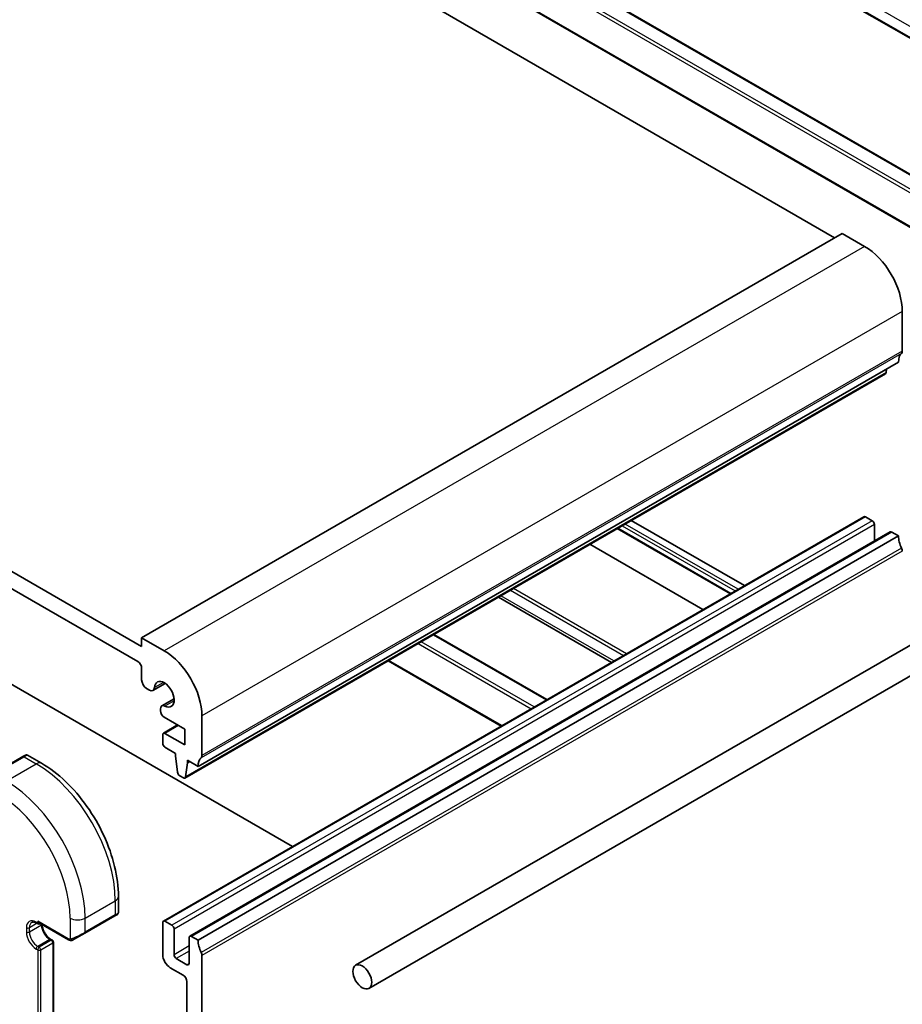
# Model space of a CAD drawing. Units: millimetres. Extents: x 29 to 4174, y 16 to 718.
# Drawn here: x 606 to 689, y 285 to 377 of the extents above; entities that cross this region are included whole.
import ezdxf

# ---------------------------------------------------------------- set-up
doc = ezdxf.new("R2010")
doc.units = ezdxf.units.MM
doc.header["$LTSCALE"] = 2
doc.layers.add('Visible (ISO)', color=7, linetype='Continuous', lineweight=35)
doc.layers.add('Visible Narrow (ISO)', color=7, linetype='Continuous', lineweight=25)

msp = doc.modelspace()

# ---------------------------------------------------------------- linework, layer by layer
at = {"layer": 'Visible (ISO)'}
for p, q in [((705.9173, 365.8785), (624.9172, 412.644)), ((682.3798, 356.6391), (595.4056, 406.8536)), ((614.6655, 405.7628), (694.8569, 359.4643)), ((610.7905, 403.0474), (696.0691, 353.8118)), ((617.326, 318.2637), (529.6447, 368.8865)), ((529.9983, 367.0494), (616.9724, 316.8349)), ((683.0869, 357.0473), (617.326, 319.0802)), ((685.2082, 355.8226), (683.0869, 357.0473)), ((688.7437, 345.9838), (688.7437, 349.6988)), ((688.3902, 344.9632), (622.6293, 306.9961)), ((687.2152, 343.9722), (687.263, 344.3124)), ((687.1554, 343.8699), (621.3945, 305.9028)), ((685.1289, 330.4444), (619.3679, 292.4773)), ((663.2991, 330.0964), (673.9126, 323.9687)), ((685.9153, 330.0621), (685.2789, 330.4295)), ((661.9876, 329.3392), (672.6011, 323.2115)), ((686.1274, 328.1632), (686.1274, 329.6947)), ((687.6037, 329.0155), (621.8428, 291.0484)), ((688.3902, 328.6332), (622.6293, 290.6661)), ((688.3902, 328.6332), (687.7537, 329.0007)), ((670.0236, 321.7234), (659.4101, 327.8511)), ((704.5943, 327.103), (637.4192, 288.3194)), ((705.8443, 324.9379), (638.6692, 286.1543)), ((661.4335, 316.7639), (650.82, 322.8916)), ((617.326, 319.0802), (617.326, 318.2637)), ((619.4473, 317.8555), (617.326, 319.0802)), ((644.7608, 319.3933), (655.3743, 313.2656)), ((631.4862, 299.4738), (601.4867, 316.794)), ((617.326, 316.2225), (617.326, 315.1185)), ((640.4717, 316.917), (651.0852, 310.7893)), ((619.533, 314.7926), (618.3867, 314.1308)), ((617.7856, 314.3224), (618.0617, 314.163)), ((620.3732, 313.3375), (619.2269, 312.6757)), ((619.0922, 312.3781), (619.0922, 312.2225)), ((619.4458, 311.6101), (621.3918, 310.4866)), ((622.9828, 308.0167), (622.9828, 311.7317)), ((620.7029, 310.8843), (619.368, 310.1136)), ((619.3058, 309.9763), (619.3058, 309.1598)), ((621.3918, 309.0169), (619.518, 310.0988)), ((621.3918, 310.4866), (621.3918, 309.0169)), ((619.518, 308.7924), (620.5079, 308.2208)), ((606.183, 307.9111), (603.3545, 306.2781)), ((606.183, 307.9111), (606.4173, 308.0464)), ((606.6173, 308.0464), (607.9265, 307.2905)), ((620.5079, 308.2208), (620.5079, 307.9759)), ((620.5079, 307.9759), (620.693, 306.4447)), ((621.4543, 306.0051), (621.6393, 307.3227)), ((621.6393, 307.5676), (622.6293, 306.9961)), ((621.6393, 307.3227), (621.6393, 307.5676)), ((621.8514, 307.4451), (621.6393, 307.3227)), ((620.9027, 306.1149), (621.2445, 305.9176)), ((615.144, 294.7894), (615.144, 293.2777)), ((615.044, 293.1045), (614.8097, 292.9692)), ((607.4679, 292.2892), (607.6093, 292.2076)), ((607.7093, 292.3131), (610.47, 290.7193)), ((607.8507, 292.2315), (607.8093, 292.2076)), ((611.9812, 291.3362), (614.8097, 292.9692)), ((619.3058, 292.34), (619.3058, 289.3189)), ((620.1543, 292.095), (619.5179, 292.4625)), ((611.9812, 291.3362), (610.93, 290.7293)), ((620.3665, 289.3189), (620.3665, 291.7276)), ((608.7992, 290.7577), (608.9407, 290.676)), ((609.0407, 290.5028), (609.0407, 234.6545)), ((621.7807, 290.9111), (621.7807, 288.5024)), ((622.6293, 290.6661), (621.9928, 291.0336)), ((621.5685, 288.38), (620.5786, 288.9515)), ((622.9828, 244.3708), (622.9828, 289.2373)), ((620.0129, 288.0942), (621.215, 287.4002)), ((621.5685, 286.7878), (621.5677, 253.2711))]:
    msp.add_line(p, q, dxfattribs=at)
for centre, start, end in [((607.7093, 292.3808), 240, 300), ((608.8407, 290.5028), 0, 60)]:
    msp.add_arc(centre, 0.2, start, end, dxfattribs=at)
for centre, major_axis, ratio, start_param, end_param in [((685.2082, 351.7401), (-2.5, 4.3301), 0.5773503, 3.9269908, 5.4977871), ((689.8044, 344.1467), (-1, 1.7321), 0.5773503, 0.1418971, 0.7853982), ((688.3902, 346.1879), (0.25, -0.433), 0.5773503, 0.1418971, 0.7853982), ((687.0054, 344.1297), (0.15, -0.2598), 0.5773503, 0, 0.6365082), ((685.2789, 330.1846), (-0.15, 0.2598), 0.5773503, 5.4977871, 6.2831853), ((685.9153, 329.8172), (-0.15, 0.2598), 0.5773503, 3.9269908, 5.4977871), ((687.7537, 328.7557), (-0.15, 0.2598), 0.5773503, 5.4977871, 6.2831853), ((689.8044, 327.8167), (-1, 1.7321), 0.5773503, 0.7853982, 1.4288993), ((688.3902, 327.4085), (-0.25, 0.433), 0.5773503, 3.9269908, 4.5704919), ((619.4473, 313.773), (-2.5, 4.3301), 0.5773503, 3.9269908, 5.4977871), ((616.9724, 316.4266), (0.25, -0.433), 0.5773503, 0.7853982, 2.3561945), ((617.7856, 314.8531), (0.325, -0.5629), 0.5773503, 3.9269908, 5.4977871), ((618.0617, 314.6937), (0.325, -0.5629), 0.5773503, 5.4977871, 6.9932435), ((619.4473, 313.773), (-0.6575, 1.1388), 0.5773503, 2.4315344, 6.9932435), ((619.5519, 312.1127), (-0.325, 0.5629), 0.5773503, 5.5731271, 7.0685835), ((619.4458, 312.0184), (0.25, -0.433), 0.5773503, 3.9269908, 5.4977871), ((619.518, 309.8538), (-0.15, 0.2598), 0.5773503, 5.4977871, 7.0685835), ((619.518, 309.0373), (0.15, -0.2598), 0.5773503, 3.9269908, 5.4977871), ((622.6293, 308.2208), (0.25, -0.433), 0.5773503, 0.1418971, 0.7853982), ((624.0435, 306.1796), (-1, 1.7321), 0.5773503, 0.1418971, 0.7853982), ((620.9027, 306.3599), (0.15, -0.2598), 0.5773503, 4.0758808, 5.4977871), ((621.2445, 306.1626), (0.15, -0.2598), 0.5773503, 5.4977871, 6.9196935), ((614.144, 292.8158), (-0.999, -0.4665), 0.0949824, 3.0921341, 3.0972675), ((607.7093, 292.5441), (-0.1414, 0.2449), 0.5773503, 1.5707963, 2.3561945), ((619.5179, 292.2175), (-0.15, 0.2598), 0.5773503, 5.4977871, 7.0685835), ((620.1543, 291.8501), (-0.15, 0.2598), 0.5773503, 3.9269908, 5.4977871), ((621.9928, 290.7886), (-0.15, 0.2598), 0.5773503, 5.4977871, 7.0685835), ((624.0435, 289.8496), (-1, 1.7321), 0.5773503, 0.7853982, 1.4288993), ((622.6293, 289.4414), (-0.25, 0.433), 0.5773503, 3.9269908, 4.5704919), ((620.0129, 288.9107), (0.5, -0.866), 0.5773503, 3.9269908, 5.4977871), ((620.5786, 289.1965), (-0.15, 0.2598), 0.5773503, 0.7853982, 2.3561945), ((621.5685, 288.6249), (0.15, -0.2598), 0.5773503, 5.4977871, 7.0685835), ((621.215, 286.9919), (0.25, -0.433), 0.5773503, 0.7853982, 2.3561945)]:
    msp.add_ellipse(centre, major_axis=major_axis, ratio=ratio, start_param=start_param, end_param=end_param, dxfattribs=at)
msp.add_ellipse((638.0442, 287.2369), major_axis=(0.625, -1.0825), ratio=0.5773503, dxfattribs=at)
for points, knots in [([(606.4173, 308.0464), (606.4175, 308.0466), (606.4179, 308.0467), (606.4184, 308.047), (606.4187, 308.0472), (606.4197, 308.0478), (606.4204, 308.0482), (606.4235, 308.0499), (606.4259, 308.0511), (606.4353, 308.0557), (606.4426, 308.0588), (606.4706, 308.0687), (606.4926, 308.0727), (606.5359, 308.0735), (606.5577, 308.0702), (606.5914, 308.0594), (606.6041, 308.0538), (606.6161, 308.047)], [0, 0, 0, 0, 0.000102958, 0.000102958, 0.000190639, 0.000190639, 0.000453607, 0.000453607, 0.001242423, 0.001242423, 0.003612419, 0.003612419, 0.010143965, 0.010143965, 0.016608702, 0.016608702, 0.020735518, 0.020735518, 0.020735518, 0.020735518]), ([(607.9265, 307.2905), (608.7085, 306.8391), (609.4722, 306.2561), (610.9118, 304.8849), (611.5872, 304.0965), (612.7964, 302.384), (613.3298, 301.4602), (614.2082, 299.5568), (614.5533, 298.5776), (615.021, 296.6453), (615.144, 295.6924), (615.144, 294.7894)], [4.712389, 4.712389, 4.712389, 4.712389, 5.0265482, 5.0265482, 5.3407075, 5.3407075, 5.6548668, 5.6548668, 5.969026, 5.969026, 6.2831853, 6.2831853, 6.2831853, 6.2831853]), ([(615.1433, 293.273), (615.1428, 293.2529), (615.1393, 293.2326), (615.1262, 293.1936), (615.1161, 293.1744), (615.091, 293.1411), (615.076, 293.1264), (615.0568, 293.1127), (615.0542, 293.1109), (615.0504, 293.1085), (615.0491, 293.1077), (615.0472, 293.1065), (615.0466, 293.1061), (615.0453, 293.1053), (615.0446, 293.1049), (615.044, 293.1045)], [0.000377704, 0.000377704, 0.000377704, 0.000377704, 0.006407436, 0.006407436, 0.012735871, 0.012735871, 0.01891563, 0.01891563, 0.019825116, 0.019825116, 0.020280838, 0.020280838, 0.02050901, 0.02050901, 0.020738562, 0.020738562, 0.020738562, 0.020738562]), ([(607.0179, 292.3536), (607.0362, 292.3642), (607.056, 292.3724), (607.1004, 292.384), (607.1251, 292.3874), (607.1804, 292.388), (607.211, 292.3852), (607.2774, 292.3717), (607.3131, 292.3612), (607.3882, 292.3315), (607.4276, 292.3125), (607.4679, 292.2892)], [3.92699082, 3.92699082, 3.92699082, 3.92699082, 4.08407045, 4.08407045, 4.24115008, 4.24115008, 4.39822972, 4.39822972, 4.55530935, 4.55530935, 4.71238898, 4.71238898, 4.71238898, 4.71238898]), ([(607.9802, 292.1567), (607.9817, 292.0761), (607.9927, 291.9874), (608.0364, 291.793), (608.0712, 291.6865), (608.1626, 291.4747), (608.2193, 291.3693), (608.3486, 291.1723), (608.4212, 291.0807), (608.573, 290.9218), (608.6521, 290.8543), (608.7531, 290.7856), (608.7763, 290.7709), (608.7992, 290.7577)], [3.1638278, 3.1638278, 3.1638278, 3.1638278, 3.431489, 3.431489, 3.7266733, 3.7266733, 4.0260214, 4.0260214, 4.3260079, 4.3260079, 4.6228932, 4.6228932, 4.712389, 4.712389, 4.712389, 4.712389]), ([(610.6741, 290.6425), (610.652, 290.645), (610.6308, 290.6501), (610.5848, 290.6645), (610.5606, 290.6745), (610.5144, 290.6955), (610.4917, 290.7067), (610.47, 290.7193)], [0, 0, 0, 0, 0.006891672, 0.006891672, 0.015894404, 0.015894404, 0.024201697, 0.024201697, 0.024201697, 0.024201697]), ([(610.853, 290.6849), (610.848, 290.682), (610.8429, 290.6792), (610.8221, 290.6687), (610.8056, 290.6618), (610.7753, 290.6514), (610.7614, 290.6474), (610.7399, 290.6433), (610.732, 290.6422), (610.7159, 290.6408), (610.7075, 290.6406), (610.6997, 290.6408)], [0, 0, 0, 0, 0.001795749, 0.001795749, 0.007148359, 0.007148359, 0.011407354, 0.011407354, 0.013805933, 0.013805933, 0.016256801, 0.016256801, 0.016256801, 0.016256801]), ([(610.8542, 290.6856), (610.8556, 290.6863), (610.858, 290.6878), (610.8615, 290.6898), (610.8649, 290.6917), (610.8693, 290.6943), (610.8746, 290.6973), (610.8796, 290.7002), (610.8853, 290.7035), (610.8913, 290.707), (610.8974, 290.7105), (610.9039, 290.7143), (610.9105, 290.7181), (610.9171, 290.7218), (610.9237, 290.7257), (610.93, 290.7293)], [0.5, 0.5, 0.5, 0.5, 0.60524772, 0.60524772, 0.60524772, 0.707891, 0.707891, 0.707891, 0.80414857, 0.80414857, 0.80414857, 0.90207429, 0.90207429, 0.90207429, 1, 1, 1, 1])]:
    msp.add_open_spline(points, degree=3, knots=knots, dxfattribs=at)
for points in [[(610.6741, 290.6425), (610.6741, 290.6425), (610.6741, 290.6425), (610.6741, 290.6425)], [(610.699, 290.6408), (610.691, 290.641), (610.6825, 290.6416), (610.6741, 290.6425)], [(610.699, 290.6408), (610.6992, 290.6408), (610.6995, 290.6408), (610.6997, 290.6408)]]:
    msp.add_open_spline(points, degree=3, dxfattribs=at)
at = {"layer": 'Visible Narrow (ISO)'}
for p, q in [((624.8757, 413.7761), (705.9427, 366.9721)), ((705.9286, 365.9396), (624.8757, 412.7355)), ((693.6255, 358.8012), (613.4341, 405.0997)), ((614.5655, 405.7529), (694.7569, 359.4544)), ((613.2927, 404.8548), (693.4841, 358.5563)), ((696.0277, 353.9034), (610.7491, 403.139)), ((685.2082, 355.8226), (619.4473, 317.8555)), ((688.7437, 349.6988), (622.9828, 311.7317)), ((688.673, 345.7797), (622.9121, 307.8126)), ((688.7437, 345.9838), (622.9828, 308.0167)), ((687.2152, 343.9722), (621.4543, 306.0051)), ((685.2789, 330.4295), (619.5179, 292.4625)), ((685.9153, 330.0621), (620.1543, 292.095)), ((686.1274, 329.6947), (620.3665, 291.7276)), ((672.6597, 323.2453), (662.0462, 329.373)), ((662.4308, 329.5951), (673.0443, 323.4674)), ((673.3221, 323.6278), (662.7086, 329.7555)), ((687.7537, 329.0007), (621.9928, 291.0336)), ((688.673, 327.4901), (622.9121, 289.523)), ((688.7437, 327.2044), (622.9828, 289.2373)), ((662.8468, 317.5799), (652.2333, 323.7076)), ((661.6678, 316.8992), (651.0543, 323.0269)), ((651.9555, 323.5472), (662.569, 317.4195)), ((644.7022, 319.3595), (655.3157, 313.2318)), ((643.288, 318.543), (653.9015, 312.4153)), ((654.1844, 312.5786), (643.5709, 318.7063)), ((651.1438, 310.8231), (640.5303, 316.9508)), ((619.3773, 314.884), (618.5201, 314.3891)), ((620.3745, 313.1569), (619.5173, 312.6619)), ((620.7908, 310.8336), (619.518, 310.0988)), ((603.4545, 306.2682), (606.283, 307.9012)), ((606.283, 307.9012), (607.4265, 307.241)), ((604.598, 305.608), (607.4265, 307.241)), ((612.0226, 292.7482), (614.8511, 294.3812)), ((614.8511, 294.3812), (614.8511, 293.0608)), ((607.5093, 292.2653), (606.7901, 291.8501)), ((607.5679, 292.2991), (607.4265, 292.3808)), ((607.5679, 292.4624), (607.5679, 292.2991)), ((610.4286, 290.8108), (607.5679, 292.4624)), ((607.9214, 292.1907), (607.9214, 292.095)), ((610.6084, 292.7482), (610.6084, 290.7837)), ((614.8511, 293.0608), (612.0226, 291.4278)), ((612.0226, 291.4278), (612.0226, 292.7482)), ((606.5072, 291.8501), (606.5072, 291.4418)), ((607.9214, 292.095), (606.7901, 291.4418)), ((606.7901, 291.4418), (606.7901, 291.8501)), ((608.6992, 290.7478), (607.5679, 290.0946)), ((608.8407, 290.6661), (607.7093, 290.0129)), ((607.8507, 289.768), (608.9821, 290.4212)), ((608.6992, 290.7478), (608.8407, 290.6661)), ((608.9821, 290.4212), (608.9821, 234.5728)), ((607.4265, 289.8496), (607.5679, 289.768)), ((607.7093, 290.0129), (607.5679, 290.0946)), ((607.5679, 289.768), (607.5679, 233.9196)), ((607.8507, 233.9196), (607.8507, 289.768)), ((621.7807, 290.1354), (620.3665, 289.3189)), ((621.7807, 289.6455), (620.5786, 288.9515)), ((621.7807, 288.5024), (621.5685, 288.38))]:
    msp.add_line(p, q, dxfattribs=at)
for centre, major_axis, ratio, start_param, end_param in [((606.283, 307.7379), (-0.1, 0.1732), 0.5773503, 5.4977871, 6.2831853), ((605.7173, 307.4113), (0.9035, 0.6319), 0.0949824, 0.0443278, 0.8297261), ((607.4265, 306.4245), (0.5, 0.866), 0.5773503, 0, 0.7853982), ((607.4265, 298.6678), (5.25, -9.0933), 0.5773503, 0.7853982, 2.3561945), ((604.598, 297.0348), (-5.25, 9.0933), 0.5773503, 3.9269908, 5.4977871), ((603.8909, 296.6266), (4.75, -8.2272), 0.5773503, 0.7853982, 2.3561945), ((614.144, 294.7894), (1, 0), 0.5773503, 5.4977871, 6.2831853), ((614.144, 292.8158), (-0.999, -0.4665), 0.0949824, 2.3118665, 3.0921341), ((607.4265, 291.3193), (-0.65, 1.1258), 0.5773503, 5.4977871, 7.0685835), ((607.5679, 291.401), (-0.55, 0.9526), 0.5773503, 0, 0.7853982), ((607.5679, 292.4624), (-0.1, -0.1732), 0.5773503, 5.4977871, 6.2831853), ((607.7093, 292.3808), (-0.2, 0), 0.5773503, 0.7853982, 1.9291159), ((607.7093, 292.3808), (-0.1, -0.1732), 0.5773503, 5.4977871, 6.2831853), ((607.7093, 292.3808), (0.1, -0.1732), 0.5773503, 0, 0.3583196), ((607.78, 292.1767), (0.2, 0), 0.5773503, 5.4977871, 6.1236372), ((611.3155, 293.1565), (-1, 0), 0.5773503, 0.7853982, 2.3561945), ((614.7097, 293.1424), (0.1, -0.1732), 0.5773503, 0, 0.7853982), ((606.6486, 291.9317), (-0.2, 0), 0.5773503, 0.7853982, 2.3561945), ((607.4265, 290.9111), (0.65, -1.1258), 0.5773503, 3.9269908, 5.4977871), ((606.6486, 291.5235), (-0.2, 0), 0.5773503, 0.7853982, 2.3561945), ((607.5679, 290.9927), (-0.55, 0.9526), 0.5773503, 0.7853982, 2.3561945), ((608.6992, 291.6459), (0.55, -0.9526), 0.5773503, 3.9269908, 5.4977871), ((611.3155, 291.1828), (-0.999, -0.4665), 0.0949824, 0.8743328, 2.3118665), ((611.8812, 291.5094), (0.1, -0.1732), 0.5773503, 0, 0.7853982), ((608.6992, 290.5845), (0.1, 0.1732), 0.5773503, 0, 0.7853982), ((608.8407, 290.5028), (0.1, 0.1732), 0.5773503, 0, 0.7853982), ((608.8407, 290.5028), (0.1, -0.1732), 0.5773503, 0.7853982, 2.3561945), ((608.8407, 290.5028), (0.2, 0), 0.5773503, 5.4977871, 6.2831853), ((610.57, 290.8925), (-0.1, -0.1732), 0.5773503, 5.4977871, 6.2831853), ((610.83, 290.9025), (0.1, -0.1732), 0.7583684, 4.8064799, 5.5448326), ((610.83, 290.9025), (0.1, -0.1732), 0.7583684, 5.5448326, 6.2831853), ((607.5679, 289.9313), (-0.1, -0.1732), 0.5773503, 3.9269908, 5.4977871), ((607.7093, 289.8496), (-0.1, -0.1732), 0.5773503, 3.9269908, 5.4977871), ((607.7093, 289.8496), (0.2, 0), 0.5773503, 3.9269908, 5.4977871), ((607.7093, 289.8496), (-0.1, 0.1732), 0.5773503, 3.9269908, 5.4977871)]:
    msp.add_ellipse(centre, major_axis=major_axis, ratio=ratio, start_param=start_param, end_param=end_param, dxfattribs=at)
for points, knots in [([(610.5744, 290.7816), (610.5661, 290.7814), (610.5567, 290.7812), (610.5468, 290.7814), (610.5378, 290.7816), (610.5283, 290.782), (610.5186, 290.7832), (610.5088, 290.7845), (610.4988, 290.7865), (610.4892, 290.7889), (610.4785, 290.7916), (610.4682, 290.7947), (610.4592, 290.7978), (610.4452, 290.8024), (610.4341, 290.8076), (610.4286, 290.8108)], [0.25827312, 0.25827312, 0.25827312, 0.25827312, 0.39314391, 0.39314391, 0.39314391, 0.51690147, 0.51690147, 0.51690147, 0.64201572, 0.64201572, 0.64201572, 0.78266988, 0.78266988, 0.78266988, 1, 1, 1, 1]), ([(610.6085, 290.7838), (610.6068, 290.7835), (610.6045, 290.7832), (610.6016, 290.7829), (610.5951, 290.7822), (610.5856, 290.7819), (610.5744, 290.7816)], [0.00000016, 0.00000016, 0.00000016, 0.00000016, 0.07789573, 0.07789573, 0.07789573, 0.25827312, 0.25827312, 0.25827312, 0.25827312]), ([(610.7087, 290.8108), (610.7054, 290.8095), (610.6946, 290.8058), (610.6814, 290.8016), (610.673, 290.799), (610.6636, 290.7961), (610.6545, 290.7937), (610.6449, 290.7912), (610.6356, 290.7891), (610.6279, 290.7874), (610.6183, 290.7854), (610.6111, 290.7841), (610.6085, 290.7838)], [0, 0, 0, 0, 0.3215828, 0.3215828, 0.3215828, 0.5255123, 0.5255123, 0.5255123, 0.7373622, 0.7373622, 0.7373622, 1, 1, 1, 1])]:
    msp.add_open_spline(points, degree=3, knots=knots, dxfattribs=at)
for points in [[(610.6782, 290.6438), (610.668, 290.6449), (610.6474, 290.6481), (610.6133, 290.6567), (610.5718, 290.671), (610.5194, 290.6934), (610.4872, 290.7093), (610.47, 290.7193)], [(610.6782, 290.6438), (610.6649, 290.6474), (610.6414, 290.66), (610.6041, 290.7087), (610.5816, 290.7573), (610.5744, 290.7816)], [(610.6782, 290.6438), (610.6763, 290.6429), (610.675, 290.6424), (610.6741, 290.6425)], [(610.6782, 290.6438), (610.6805, 290.6449), (610.6865, 290.6482), (610.7017, 290.6586), (610.7274, 290.6755), (610.769, 290.6993), (610.7998, 290.7151), (610.8156, 290.7234)], [(610.6782, 290.6438), (610.6953, 290.642), (610.7281, 290.6411), (610.7902, 290.6551), (610.8346, 290.6743), (610.8542, 290.6856)], [(610.6782, 290.6438), (610.6848, 290.642), (610.6916, 290.641), (610.699, 290.6408)]]:
    msp.add_open_spline(points, degree=3, dxfattribs=at)

doc.saveas('drawing.dxf')
